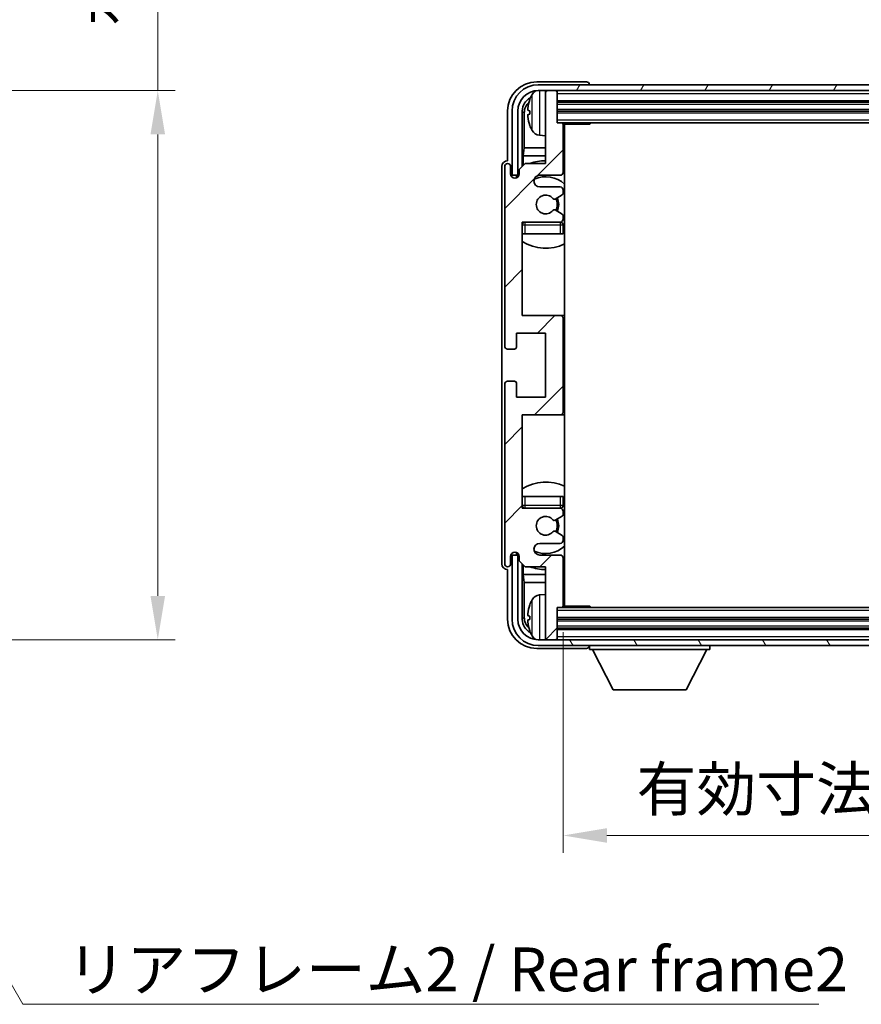
# Model space of a CAD drawing. Units: millimetres. Extents: x 0 to 7108, y 3 to 1127.
# Drawn here: x 2469 to 2613, y 527 to 696 of the extents above; entities that cross this region are included whole.
import ezdxf

# ---------------------------------------------------------------- set-up
doc = ezdxf.new("R2010")
doc.units = ezdxf.units.MM
for name, color, linetype, lineweight in [('Dimension (ISO)', 7, 'Continuous', 18), ('Dimension (ISO) @ 1', 7, 'Continuous', 18), ('Hatch (ISO)', 1, 'Continuous', 18), ('Symbol (ISO)', 7, 'Continuous', 18), ('Symbol (ISO) @ 1', 7, 'Continuous', 18), ('Visible (ISO)', 7, 'Continuous', 35), ('Visible Narrow (ISO)', 7, 'Continuous', 25)]:
    doc.layers.add(name, color=color, linetype=linetype, lineweight=lineweight)
doc.styles.add('Note Text (TK)', font='MS PGothic.ttf')
doc.dimstyles.new('Default - Method 1b (TK)', dxfattribs={"dimscale": 4, "dimtxt": 2.5, "dimasz": 2.5, "dimexe": 1, "dimexo": 1.5, "dimgap": 1, "dimtad": 1, "dimtoh": 1, "dimrnd": 1e-08, "dimdsep": 46, "dimtxsty": 'Note Text (TK)', "dimcen": 0.09, "dimdle": 5, "dimclrd": 100, "dimclre": 100, "dimclrt": 7, "dimadec": 1, "dimazin": 1, "dimtfac": 1, "dimtmove": 0, "dimatfit": 3, "dimfxl": 1, "dimtolj": 1, "dimlwd": -1, "dimlwe": -1, "dimarcsym": 0})
doc.dimstyles.new('Default - Method 1b (TK)$7', dxfattribs={"dimscale": 4, "dimtxt": 2.5, "dimasz": 2.5, "dimexe": 1, "dimexo": 1.5, "dimgap": 1, "dimtad": 1, "dimtoh": 1, "dimrnd": 1e-08, "dimdsep": 46, "dimtxsty": 'Note Text (TK)', "dimcen": 0.09, "dimdle": 5, "dimclrd": 100, "dimclre": 100, "dimclrt": 7, "dimadec": 1, "dimazin": 1, "dimtfac": 1, "dimtmove": 0, "dimatfit": 3, "dimfxl": 1, "dimtolj": 1, "dimlwd": -1, "dimlwe": -1, "dimarcsym": 0})

# ---------------------------------------------------------------- blocks, each defined once
blk = doc.blocks.new('*D41')
at = {"layer": 'Defpoints', "color": 0}
for p in [(2435.65, 683.85), (2435.65, 589.85), (2492.65, 589.85)]:
    blk.add_point(p, dxfattribs=at)
at = {"layer": 'Dimension (ISO)', "color": 100}
for p, q in [((2492.65, 683.85), (2492.65, 806.55)), ((2440.15, 683.85), (2495.65, 683.85)), ((2492.65, 597.35), (2492.65, 676.35)), ((2440.15, 589.85), (2495.65, 589.85))]:
    blk.add_line(p, q, dxfattribs=at)
for points in [[(2491.4, 676.35), (2493.9, 676.35), (2492.65, 683.85)], [(2491.4, 597.35), (2493.9, 597.35), (2492.65, 589.85)]]:
    blk.add_solid(points, dxfattribs=at)
at = {"layer": 'Dimension (ISO)', "color": 7, "insert": (2484.71, 694.93), "char_height": 7.5, "attachment_point": 4, "rotation": 90, "style": 'Note Text (TK)'}
blk.add_mtext('\\A1;\\fＭＳ Ｐゴシック|b0|i0;\\H7.5000;有効寸法 / Max dim. 94', dxfattribs=at)
blk = doc.blocks.new('*D44')
at = {"layer": 'Defpoints', "color": 0}
for p in [(2562.03, 595.65), (2701.03, 595.65), (2701.03, 556.35)]:
    blk.add_point(p, dxfattribs=at)
at = {"layer": 'Dimension (ISO)', "color": 100}
for p, q in [((2562.03, 591.15), (2562.03, 553.35)), ((2701.03, 591.15), (2701.03, 553.35)), ((2569.53, 556.35), (2693.53, 556.35))]:
    blk.add_line(p, q, dxfattribs=at)
for points in [[(2569.53, 557.6), (2569.53, 555.1), (2562.03, 556.35)], [(2693.53, 557.6), (2693.53, 555.1), (2701.03, 556.35)]]:
    blk.add_solid(points, dxfattribs=at)
at = {"layer": 'Dimension (ISO)', "color": 7, "insert": (2574.62, 564.3), "char_height": 7.5, "attachment_point": 4, "style": 'Note Text (TK)'}
blk.add_mtext('\\A1;\\fＭＳ Ｐゴシック|b0|i0;\\H7.5000;有効寸法 / Max dim. 139', dxfattribs=at)

msp = doc.modelspace()

# ---------------------------------------------------------------- hatches: boundary and pattern name
at = {"layer": 'Hatch (ISO)'}
h = msp.add_hatch(dxfattribs=at)
h.set_pattern_fill('ANSI31', color=256, scale=76.2, angle=14.999978, style=0)
h.set_pattern_definition([(60, (1530.212, -21.373), (-8.24889, 4.7625), [])])
edge = h.paths.add_edge_path()
edge.add_line((2553.2845, 680.353), (2553.2845, 669.353))
edge.add_line((2553.2845, 669.353), (2554.2845, 669.353))
edge.add_line((2554.2845, 669.353), (2554.2845, 680.353))
edge.add_ellipse((2557.7845, 680.353), major_axis=(-3.5, 0), ratio=1, start_angle=270, end_angle=360, ccw=False)
edge.add_line((2557.7845, 683.853), (2559.3345, 683.853))
edge.add_line((2559.3345, 683.853), (2560.7345, 683.853))
edge.add_line((2560.7345, 683.853), (2702.3345, 683.853))
edge.add_line((2702.3345, 683.853), (2703.7345, 683.853))
edge.add_line((2703.7345, 683.853), (2705.2845, 683.853))
edge.add_ellipse((2705.2845, 680.353), major_axis=(0, 3.5), ratio=1, start_angle=270, end_angle=360, ccw=False)
edge.add_line((2708.7845, 680.353), (2708.7845, 669.353))
edge.add_line((2708.7845, 669.353), (2709.7845, 669.353))
edge.add_line((2709.7845, 669.353), (2709.7845, 680.353))
edge.add_ellipse((2705.2845, 680.353), major_axis=(4.5, 0), ratio=1, start_angle=0, end_angle=90)
edge.add_line((2705.2845, 684.853), (2557.7845, 684.853))
edge.add_ellipse((2557.7845, 680.353), major_axis=(0, 4.5), ratio=1, start_angle=0, end_angle=90)
h = msp.add_hatch(dxfattribs=at)
h.set_pattern_fill('ANSI31', color=256, scale=76.2, style=0)
h.set_pattern_definition([(45, (1530.212, -21.373), (-6.73519, 6.73519), [])])
edge = h.paths.add_edge_path()
edge.add_ellipse((2561.5345, 628.853), major_axis=(0, -0.5), ratio=1, start_angle=0, end_angle=90)
edge.add_line((2562.0345, 628.853), (2562.0345, 644.853))
edge.add_ellipse((2561.5345, 644.853), major_axis=(0.5, 0), ratio=1, start_angle=0, end_angle=90)
edge.add_line((2561.5345, 645.353), (2555.0345, 645.353))
edge.add_line((2555.0345, 645.353), (2555.0345, 661.353))
edge.add_line((2555.0345, 661.353), (2561.5345, 661.353))
edge.add_ellipse((2561.5345, 661.853), major_axis=(0, -0.5), ratio=1, start_angle=0, end_angle=90)
edge.add_line((2562.0345, 661.853), (2562.0345, 662.4477))
edge.add_ellipse((2561.7345, 662.4477), major_axis=(0.3, 0), ratio=1, start_angle=0, end_angle=60)
edge.add_line((2561.8845, 662.7075), (2560.6594, 663.4149))
edge.add_ellipse((2560.5094, 663.1551), major_axis=(0.15, 0.2598), ratio=1, start_angle=0, end_angle=80.91528)
edge.add_ellipse((2559.0345, 664.353), major_axis=(1.2419, -1.0088), ratio=1, start_angle=78.169441, end_angle=360, ccw=False)
edge.add_ellipse((2560.5094, 665.5508), major_axis=(-0.2329, -0.1891), ratio=1, start_angle=0, end_angle=80.91528)
edge.add_line((2560.6594, 665.291), (2561.8845, 665.9984))
edge.add_ellipse((2561.7345, 666.2582), major_axis=(0.15, -0.2598), ratio=1, start_angle=0, end_angle=60)
edge.add_line((2562.0345, 666.2582), (2562.0345, 666.853))
edge.add_ellipse((2561.5345, 666.853), major_axis=(0.5, 0), ratio=1, start_angle=0, end_angle=90)
edge.add_line((2561.5345, 667.353), (2558.0345, 667.353))
edge.add_ellipse((2558.0345, 668.353), major_axis=(0, -1), ratio=1, start_angle=180, end_angle=360, ccw=False)
edge.add_line((2558.0345, 669.353), (2561.5345, 669.353))
edge.add_ellipse((2561.5345, 669.853), major_axis=(0, -0.5), ratio=1, start_angle=0, end_angle=90)
edge.add_line((2562.0345, 669.853), (2562.0345, 678.053))
edge.add_ellipse((2561.7345, 678.053), major_axis=(0.3, 0), ratio=1, start_angle=0, end_angle=90)
edge.add_line((2561.7345, 678.353), (2561.0345, 678.353))
edge.add_line((2561.0345, 678.353), (2561.0345, 683.553))
edge.add_ellipse((2560.7345, 683.553), major_axis=(0.3, 0), ratio=1, start_angle=0, end_angle=90)
edge.add_line((2560.7345, 683.853), (2559.3345, 683.853))
edge.add_ellipse((2559.3345, 683.553), major_axis=(0, 0.3), ratio=1, start_angle=0, end_angle=90)
edge.add_line((2559.0345, 683.553), (2559.0345, 671.353))
edge.add_line((2559.0345, 671.353), (2555.5345, 671.353))
edge.add_line((2555.5345, 671.353), (2554.5345, 670.353))
edge.add_line((2554.5345, 670.353), (2554.5345, 669.603))
edge.add_ellipse((2553.7845, 669.603), major_axis=(0.75, 0), ratio=1, start_angle=180, end_angle=360, ccw=False)
edge.add_line((2553.0345, 669.603), (2553.0345, 670.853))
edge.add_ellipse((2552.5345, 670.853), major_axis=(0.5, 0), ratio=1, start_angle=0, end_angle=180)
edge.add_line((2552.0345, 670.853), (2552.0345, 640.103))
edge.add_ellipse((2552.5345, 640.103), major_axis=(-0.5, 0), ratio=1, start_angle=0, end_angle=90)
edge.add_line((2552.5345, 639.603), (2553.7345, 639.603))
edge.add_ellipse((2553.7345, 639.903), major_axis=(0, -0.3), ratio=1, start_angle=0, end_angle=90)
edge.add_line((2554.0345, 639.903), (2554.0345, 642.353))
edge.add_line((2554.0345, 642.353), (2559.0345, 642.353))
edge.add_line((2559.0345, 642.353), (2559.0345, 631.353))
edge.add_line((2559.0345, 631.353), (2554.0345, 631.353))
edge.add_line((2554.0345, 631.353), (2554.0345, 633.803))
edge.add_ellipse((2553.7345, 633.803), major_axis=(0.3, 0), ratio=1, start_angle=0, end_angle=90)
edge.add_line((2553.7345, 634.103), (2552.5345, 634.103))
edge.add_ellipse((2552.5345, 633.603), major_axis=(0, 0.5), ratio=1, start_angle=0, end_angle=90)
edge.add_line((2552.0345, 633.603), (2552.0345, 602.853))
edge.add_ellipse((2552.5345, 602.853), major_axis=(-0.5, 0), ratio=1, start_angle=0, end_angle=180)
edge.add_line((2553.0345, 602.853), (2553.0345, 604.103))
edge.add_ellipse((2553.7845, 604.103), major_axis=(-0.75, 0), ratio=1, start_angle=180, end_angle=360, ccw=False)
edge.add_line((2554.5345, 604.103), (2554.5345, 603.353))
edge.add_line((2554.5345, 603.353), (2555.5345, 602.353))
edge.add_line((2555.5345, 602.353), (2559.0345, 602.353))
edge.add_line((2559.0345, 602.353), (2559.0345, 590.153))
edge.add_ellipse((2559.3345, 590.153), major_axis=(-0.3, 0), ratio=1, start_angle=0, end_angle=90)
edge.add_line((2559.3345, 589.853), (2560.7345, 589.853))
edge.add_ellipse((2560.7345, 590.153), major_axis=(0, -0.3), ratio=1, start_angle=0, end_angle=90)
edge.add_line((2561.0345, 590.153), (2561.0345, 595.353))
edge.add_line((2561.0345, 595.353), (2561.7345, 595.353))
edge.add_ellipse((2561.7345, 595.653), major_axis=(0, -0.3), ratio=1, start_angle=0, end_angle=90)
edge.add_line((2562.0345, 595.653), (2562.0345, 603.853))
edge.add_ellipse((2561.5345, 603.853), major_axis=(0.5, 0), ratio=1, start_angle=0, end_angle=90)
edge.add_line((2561.5345, 604.353), (2558.0345, 604.353))
edge.add_ellipse((2558.0345, 605.353), major_axis=(0, -1), ratio=1, start_angle=180, end_angle=360, ccw=False)
edge.add_line((2558.0345, 606.353), (2561.5345, 606.353))
edge.add_ellipse((2561.5345, 606.853), major_axis=(0, -0.5), ratio=1, start_angle=0, end_angle=90)
edge.add_line((2562.0345, 606.853), (2562.0345, 607.4477))
edge.add_ellipse((2561.7345, 607.4477), major_axis=(0.3, 0), ratio=1, start_angle=0, end_angle=60)
edge.add_line((2561.8845, 607.7075), (2560.6594, 608.4149))
edge.add_ellipse((2560.5094, 608.1551), major_axis=(0.15, 0.2598), ratio=1, start_angle=0, end_angle=80.91528)
edge.add_ellipse((2559.0345, 609.353), major_axis=(1.2419, -1.0088), ratio=1, start_angle=78.169441, end_angle=360, ccw=False)
edge.add_ellipse((2560.5094, 610.5508), major_axis=(-0.2329, -0.1891), ratio=1, start_angle=0, end_angle=80.91528)
edge.add_line((2560.6594, 610.291), (2561.8845, 610.9984))
edge.add_ellipse((2561.7345, 611.2582), major_axis=(0.15, -0.2598), ratio=1, start_angle=0, end_angle=60)
edge.add_line((2562.0345, 611.2582), (2562.0345, 611.853))
edge.add_ellipse((2561.5345, 611.853), major_axis=(0.5, 0), ratio=1, start_angle=0, end_angle=90)
edge.add_line((2561.5345, 612.353), (2555.0345, 612.353))
edge.add_line((2555.0345, 612.353), (2555.0345, 628.353))
edge.add_line((2555.0345, 628.353), (2561.5345, 628.353))
h = msp.add_hatch(dxfattribs=at)
h.set_pattern_fill('ANSI31', color=256, scale=76.2, angle=75.000175, style=0)
h.set_pattern_definition([(120.0002, (1530.212, -21.373), (-8.24888, -4.762525), [])])
edge = h.paths.add_edge_path()
edge.add_ellipse((2557.7845, 593.353), major_axis=(0, -3.5), ratio=1, start_angle=270, end_angle=360)
edge.add_line((2557.7845, 589.853), (2559.3345, 589.853))
edge.add_line((2559.3345, 589.853), (2560.7345, 589.853))
edge.add_line((2560.7345, 589.853), (2702.3345, 589.853))
edge.add_line((2702.3345, 589.853), (2703.7345, 589.853))
edge.add_line((2703.7345, 589.853), (2705.2845, 589.853))
edge.add_ellipse((2705.2845, 593.353), major_axis=(3.5, 0), ratio=1, start_angle=270, end_angle=360)
edge.add_line((2708.7845, 593.353), (2708.7845, 604.353))
edge.add_line((2708.7845, 604.353), (2709.7845, 604.353))
edge.add_line((2709.7845, 604.353), (2709.7845, 593.353))
edge.add_ellipse((2705.2845, 593.353), major_axis=(0, -4.5), ratio=1, start_angle=0, end_angle=90, ccw=False)
edge.add_line((2705.2845, 588.853), (2557.7845, 588.853))
edge.add_ellipse((2557.7845, 593.353), major_axis=(-4.5, 0), ratio=1, start_angle=0, end_angle=90, ccw=False)
edge.add_line((2553.2845, 593.353), (2553.2845, 604.353))
edge.add_line((2553.2845, 604.353), (2554.2845, 604.353))
edge.add_line((2554.2845, 604.353), (2554.2845, 593.353))

# ---------------------------------------------------------------- linework, layer by layer
at = {"layer": 'Visible (ISO)'}
for p, q in [((2566.0348, 685.353), (2557.5315, 685.353)), ((2705.2845, 684.853), (2557.7845, 684.853)), ((2566.5345, 684.853), (2566.5345, 684.8533)), ((2557.7845, 683.853), (2705.2845, 683.853)), ((2559.0345, 683.553), (2559.0345, 683.853)), ((2559.0345, 683.553), (2559.0345, 671.353)), ((2560.7345, 683.853), (2559.3345, 683.853)), ((2561.0345, 683.553), (2561.0345, 683.853)), ((2561.0345, 678.353), (2561.0345, 683.553)), ((2561.0345, 681.853), (2702.0345, 681.853)), ((2552.5345, 680.356), (2552.5345, 671.853)), ((2553.2845, 680.353), (2553.2845, 669.353)), ((2554.2845, 669.353), (2554.2845, 680.353)), ((2555.0361, 670.8545), (2555.0361, 680.353)), ((2555.3853, 680.0037), (2555.3853, 674.0742)), ((2556.3205, 680.3853), (2556.3205, 679.8206)), ((2561.0345, 680.353), (2702.0345, 680.353)), ((2561.7345, 678.353), (2561.0345, 678.353)), ((2561.7345, 678.353), (2701.3345, 678.353)), ((2562.0303, 678.103), (2566.605, 678.103)), ((2562.0345, 669.853), (2562.0345, 678.053)), ((2562.2845, 595.603), (2562.2845, 678.103)), ((2566.605, 678.103), (2566.605, 678.353)), ((2566.8551, 678.353), (2566.605, 678.103)), ((2557.9756, 676.1956), (2559.0345, 676.103)), ((2555.1932, 672.6651), (2555.3853, 674.0742)), ((2555.1932, 672.6651), (2555.1932, 671.0116)), ((2559.0345, 672.6651), (2555.1932, 672.6651)), ((2559.0345, 674.0742), (2555.3853, 674.0742)), ((2562.2845, 674.0742), (2562.0345, 674.0742)), ((2562.2845, 672.6651), (2562.0345, 672.6651)), ((2551.5345, 670.8536), (2551.5345, 602.8523)), ((2552.0345, 670.853), (2552.0345, 640.103)), ((2552.5345, 671.853), (2552.5339, 671.853)), ((2553.0345, 669.603), (2553.0345, 670.853)), ((2555.5345, 671.353), (2554.5345, 670.353)), ((2559.0345, 671.353), (2555.5345, 671.353)), ((2553.2845, 669.353), (2554.2845, 669.353)), ((2554.0361, 668.8964), (2554.0361, 669.1516)), ((2554.2359, 669.3514), (2554.4911, 669.3514)), ((2554.3058, 669.2816), (2554.4622, 669.2816)), ((2554.5345, 670.353), (2554.5345, 669.603)), ((2558.0345, 669.353), (2561.5345, 669.353)), ((2554.1059, 668.9253), (2554.1059, 669.0817)), ((2561.5345, 667.353), (2558.0345, 667.353)), ((2560.6594, 665.291), (2561.8845, 665.9984)), ((2562.0345, 666.2582), (2562.0345, 666.853)), ((2561.8845, 662.7075), (2560.6594, 663.4149)), ((2562.0345, 661.853), (2562.0345, 662.4477)), ((2555.0345, 645.353), (2555.0345, 661.353)), ((2555.0345, 661.353), (2561.5345, 661.353)), ((2562.0345, 659.353), (2562.0345, 660.853)), ((2555.5345, 659.353), (2555.0345, 659.353)), ((2561.5345, 659.353), (2555.5345, 659.353)), ((2562.0345, 659.353), (2561.5345, 659.353)), ((2561.5345, 645.353), (2555.0345, 645.353)), ((2562.2845, 645.353), (2561.5345, 645.353)), ((2562.0345, 628.853), (2562.0345, 644.853)), ((2554.0345, 639.903), (2554.0345, 642.353)), ((2554.0345, 642.353), (2559.0345, 642.353)), ((2559.0345, 642.353), (2559.0345, 631.353)), ((2552.5345, 639.603), (2553.7345, 639.603)), ((2553.7345, 634.103), (2552.5345, 634.103)), ((2554.0345, 631.353), (2554.0345, 633.803)), ((2552.0345, 633.603), (2552.0345, 602.853)), ((2559.0345, 631.353), (2554.0345, 631.353)), ((2555.0345, 612.353), (2555.0345, 628.353)), ((2555.0345, 628.353), (2561.5345, 628.353)), ((2561.5345, 628.353), (2562.2845, 628.353)), ((2555.0345, 614.353), (2555.5345, 614.353)), ((2555.5345, 614.353), (2561.5345, 614.353)), ((2561.5345, 614.353), (2562.0345, 614.353)), ((2562.0345, 612.853), (2562.0345, 614.353)), ((2561.5345, 612.353), (2555.0345, 612.353)), ((2562.0345, 611.2582), (2562.0345, 611.853)), ((2560.6594, 610.291), (2561.8845, 610.9984)), ((2561.8845, 607.7075), (2560.6594, 608.4149)), ((2562.0345, 606.853), (2562.0345, 607.4477)), ((2558.0345, 606.353), (2561.5345, 606.353)), ((2553.0345, 602.853), (2553.0345, 604.103)), ((2554.2845, 604.353), (2553.2845, 604.353)), ((2553.2845, 604.353), (2553.2845, 593.353)), ((2554.0361, 604.5544), (2554.0361, 604.8095)), ((2554.1059, 604.6242), (2554.1059, 604.7806)), ((2554.4911, 604.3545), (2554.2359, 604.3545)), ((2554.2845, 593.353), (2554.2845, 604.353)), ((2554.4622, 604.4243), (2554.3058, 604.4243)), ((2554.5345, 604.103), (2554.5345, 603.353)), ((2561.5345, 604.353), (2558.0345, 604.353)), ((2562.0345, 595.653), (2562.0345, 603.853)), ((2552.5339, 601.853), (2552.5345, 601.853)), ((2552.5345, 601.853), (2552.5345, 593.3499)), ((2554.5345, 603.353), (2555.5345, 602.353)), ((2555.0361, 593.353), (2555.0361, 602.8514)), ((2555.1932, 602.6943), (2555.1932, 601.0408)), ((2555.5345, 602.353), (2559.0345, 602.353)), ((2559.0345, 602.353), (2559.0345, 590.153)), ((2555.1932, 601.0408), (2555.3853, 599.6317)), ((2555.1932, 601.0408), (2559.0345, 601.0408)), ((2562.0345, 601.0408), (2562.2845, 601.0408)), ((2555.3853, 599.6317), (2555.3853, 593.7022)), ((2555.3853, 599.6317), (2559.0345, 599.6317)), ((2562.0345, 599.6317), (2562.2845, 599.6317)), ((2557.9756, 597.5103), (2559.0345, 597.603)), ((2561.0345, 590.153), (2561.0345, 595.353)), ((2561.0345, 595.353), (2561.7345, 595.353)), ((2701.3345, 595.353), (2561.7345, 595.353)), ((2562.0303, 595.603), (2566.605, 595.603)), ((2566.605, 595.353), (2566.605, 595.603)), ((2566.8551, 595.353), (2566.605, 595.603)), ((2556.3205, 593.8853), (2556.3205, 593.3206)), ((2702.0345, 593.353), (2561.0345, 593.353)), ((2702.0345, 591.853), (2561.0345, 591.853)), ((2559.0345, 589.853), (2559.0345, 590.153)), ((2561.0345, 589.853), (2561.0345, 590.153)), ((2557.5315, 588.353), (2566.0348, 588.353)), ((2705.2845, 589.853), (2557.7845, 589.853)), ((2557.7845, 588.853), (2705.2845, 588.853)), ((2559.3345, 589.853), (2560.7345, 589.853)), ((2566.5345, 588.853), (2566.5345, 588.153)), ((2587.1345, 588.853), (2587.1345, 588.153)), ((2566.5345, 588.153), (2587.1345, 588.153)), ((2570.5845, 581.253), (2567.0345, 588.153)), ((2583.0845, 581.253), (2586.6345, 588.153)), ((2570.5845, 581.253), (2583.0845, 581.253))]:
    msp.add_line(p, q, dxfattribs=at)
for centre, radius, start, end in [((2557.7845, 680.353), 4.5, 90, 180), ((2557.7845, 680.353), 3.5, 90, 180), ((2562.4345, 680.103), 6.5, 151.827266, 159.960393), ((2558.1151, 682.4164), 1.6, 118.15067, 151.827266), ((2559.3345, 683.553), 0.3, 90, 180), ((2560.7345, 683.553), 0.3, 0, 90), ((2556.4451, 682.2876), 0.1246, 159.960393, 178.185174), ((2556.4451, 677.9183), 0.1246, 181.814826, 200.039607), ((2562.4345, 680.103), 6.5, 200.039607, 208.172734), ((2561.7345, 678.053), 0.3, 0, 90), ((2562.5345, 677.853), 0.5, 150, 240), ((2558.1151, 677.7895), 1.6, 208.172734, 265), ((2562.5345, 675.853), 0.5, 120, 240), ((2552.5345, 670.853), 0.5, 0, 180), ((2559.0345, 664.353), 7.5, 90, 111.03947), ((2559.0345, 664.353), 7.5, 64.320711, 66.421822), ((2553.7845, 669.603), 0.75, 180, 0), ((2558.0345, 668.353), 1, 90, 270), ((2559.0345, 664.353), 4.75, 46.826449, 114.136249), ((2561.5345, 669.853), 0.5, 270, 0), ((2559.0345, 664.353), 1.6, 39.08472, 320.91528), ((2561.5345, 666.853), 0.5, 0, 90), ((2561.7345, 666.2582), 0.3, 300, 0), ((2560.5094, 665.5508), 0.3, 219.08472, 300), ((2559.0345, 664.353), 2, 330, 30), ((2559.0345, 664.353), 2.25, 330, 30), ((2560.5094, 663.1551), 0.3, 60, 140.91528), ((2561.7345, 662.4477), 0.3, 0, 60), ((2555.5345, 660.853), 0.5, 90, 180), ((2559.0345, 664.353), 4.75, 219.166711, 219.581736), ((2561.5345, 661.853), 0.5, 270, 0), ((2561.5345, 660.853), 0.5, 0, 90), ((2559.0345, 664.353), 4.75, 309.166711, 313.173551), ((2559.0345, 664.353), 7.5, 237.769047, 295.679289), ((2561.5345, 644.853), 0.5, 0, 90), ((2552.5345, 640.103), 0.5, 180, 270), ((2553.7345, 639.903), 0.3, 270, 0), ((2552.5345, 633.603), 0.5, 90, 180), ((2553.7345, 633.803), 0.3, 0, 90), ((2561.5345, 628.853), 0.5, 270, 0), ((2559.0345, 609.353), 7.5, 64.320711, 122.230953), ((2555.5345, 612.853), 0.5, 180, 270), ((2559.0345, 609.353), 4.75, 140.418264, 140.833289), ((2561.5345, 612.853), 0.5, 270, 0), ((2561.5345, 611.853), 0.5, 0, 90), ((2559.0345, 609.353), 4.75, 46.826449, 50.833289), ((2559.0345, 609.353), 1.6, 39.08472, 320.91528), ((2560.5094, 610.5508), 0.3, 219.08472, 300), ((2559.0345, 609.353), 2, 330, 30), ((2559.0345, 609.353), 2.25, 330, 30), ((2561.7345, 611.2582), 0.3, 300, 0), ((2560.5094, 608.1551), 0.3, 60, 140.91528), ((2561.5345, 606.853), 0.5, 270, 0), ((2561.7345, 607.4477), 0.3, 0, 60), ((2558.0345, 605.353), 1, 90, 270), ((2559.0345, 609.353), 4.75, 245.863751, 313.173551), ((2553.7845, 604.103), 0.75, 0, 180), ((2561.5345, 603.853), 0.5, 0, 90), ((2552.5345, 602.853), 0.5, 180, 0), ((2559.0345, 609.353), 7.5, 248.96053, 270), ((2559.0345, 609.353), 7.5, 293.578178, 295.679289), ((2562.4345, 593.603), 6.5, 151.827266, 159.960393), ((2558.1151, 595.9164), 1.6, 95, 151.827266), ((2562.5345, 597.853), 0.5, 120, 240), ((2556.4451, 595.7876), 0.1246, 159.960393, 178.185174), ((2561.7345, 595.653), 0.3, 270, 0), ((2562.5345, 595.853), 0.5, 120, 210), ((2557.7845, 593.353), 4.5, 180, 270), ((2557.7845, 593.353), 3.5, 180, 270), ((2556.4451, 591.4183), 0.1246, 181.814826, 200.039607), ((2562.4345, 593.603), 6.5, 200.039607, 208.172734), ((2558.1151, 591.2895), 1.6, 208.172734, 241.84933), ((2559.3345, 590.153), 0.3, 180, 270), ((2560.7345, 590.153), 0.3, 270, 0)]:
    msp.add_arc(centre, radius, start, end, dxfattribs=at)
for centre, major_axis, ratio, start_param, end_param in [((2557.5376, 680.3499), (-3.5398, 3.5398), 0.99878277, 5.49839613, 7.06797448), ((2566.0342, 684.8526), (0.354, 0.354), 0.99878277, 5.49839613, 7.06797448), ((2557.5376, 680.3499), (-1.7699, 1.7699), 0.99878277, 5.955351, 7.06797448), ((2557.8868, 680.0007), (-1.7699, 1.7699), 0.99878277, 6.25050164, 7.06797448), ((2562.4223, 680.0958), (-3.2829, 5.6083), 0.99488747, 0.69485901, 0.93384331), ((2562.4223, 679.9633), (-6.4737, 0.5671), 0.05101764, 0.10959827, 0.34858257), ((2562.4223, 680.2426), (-6.4737, -0.5671), 0.05101764, 5.93460274, 6.17358703), ((2562.4223, 680.1101), (3.2829, 5.6083), 0.99488747, 2.20774935, 2.44673364), ((2552.5352, 670.8523), (-0.708, 0.708), 0.99878277, 5.49839613, 7.06797448), ((2554.2362, 669.1513), (-0.1416, 0.1416), 0.99878277, 5.49839613, 7.06797448), ((2554.306, 669.0815), (-0.1416, 0.1416), 0.99878277, 5.49839613, 7.06797448), ((2554.2362, 604.5546), (-0.1416, -0.1416), 0.99878277, 5.49839613, 7.06797448), ((2554.306, 604.6244), (-0.1416, -0.1416), 0.99878277, 5.49839613, 7.06797448), ((2552.5352, 602.8536), (-0.708, -0.708), 0.99878277, 5.49839613, 7.06797448), ((2562.4223, 593.5958), (-3.2829, 5.6083), 0.99488747, 0.69485901, 0.93384331), ((2557.5376, 593.356), (-3.5398, -3.5398), 0.99878277, 5.49839613, 7.06797448), ((2557.5376, 593.356), (-1.7699, -1.7699), 0.99878277, 5.49839613, 6.61101961), ((2557.8868, 593.7052), (-1.7699, -1.7699), 0.99878277, 5.49839613, 6.31586897), ((2562.4223, 593.4633), (-6.4737, 0.5671), 0.05101764, 0.10959827, 0.34858257), ((2562.4223, 593.7426), (-6.4737, -0.5671), 0.05101764, 5.93460274, 6.17358703), ((2562.4223, 593.6101), (3.2829, 5.6083), 0.99488747, 2.20774935, 2.44673364), ((2566.0342, 588.8533), (0.354, -0.354), 0.99878277, 5.49839613, 7.06797448)]:
    msp.add_ellipse(centre, major_axis=major_axis, ratio=ratio, start_param=start_param, end_param=end_param, dxfattribs=at)
for points, knots in [([(2555.9843, 680.4909), (2555.9799, 680.4934), (2555.9763, 680.5042), (2555.9716, 680.5425), (2555.9707, 680.5699), (2555.9713, 680.6318), (2555.973, 680.6704), (2555.9781, 680.7424), (2555.981, 680.7744), (2555.9843, 680.8057)], [0, 0, 0, 0, 0.0124997785, 0.0124997785, 0.0249995571, 0.0249995571, 0.0375236714, 0.0375236714, 0.0466766062, 0.0466766062, 0.0466766062, 0.0466766062]), ([(2555.9843, 679.4002), (2555.9799, 679.4416), (2555.9762, 679.4854), (2555.9716, 679.5651), (2555.9707, 679.601), (2555.9713, 679.657), (2555.973, 679.6807), (2555.9781, 679.7067), (2555.981, 679.7131), (2555.9843, 679.715)], [0, 0, 0, 0, 0.0125039067, 0.0125039067, 0.0250078135, 0.0250078135, 0.0375277995, 0.0375277995, 0.0466766392, 0.0466766392, 0.0466766392, 0.0466766392]), ([(2555.9843, 593.9909), (2555.9799, 593.9934), (2555.9763, 594.0042), (2555.9716, 594.0425), (2555.9707, 594.0699), (2555.9713, 594.1318), (2555.973, 594.1704), (2555.9781, 594.2424), (2555.981, 594.2744), (2555.9843, 594.3057)], [0, 0, 0, 0, 0.0124997785, 0.0124997785, 0.0249995571, 0.0249995571, 0.0375236714, 0.0375236714, 0.0466766062, 0.0466766062, 0.0466766062, 0.0466766062]), ([(2555.9843, 592.9002), (2555.9799, 592.9416), (2555.9762, 592.9854), (2555.9716, 593.0651), (2555.9707, 593.101), (2555.9713, 593.157), (2555.973, 593.1807), (2555.9781, 593.2067), (2555.981, 593.2131), (2555.9843, 593.215)], [0, 0, 0, 0, 0.0125039067, 0.0125039067, 0.0250078135, 0.0250078135, 0.0375277995, 0.0375277995, 0.0466766392, 0.0466766392, 0.0466766392, 0.0466766392])]:
    msp.add_open_spline(points, degree=3, knots=knots, dxfattribs=at)
at = {"layer": 'Visible Narrow (ISO)'}
for p, q in [((2556.7046, 677.0341), (2556.7046, 683.1718)), ((2557.9756, 683.853), (2557.9756, 676.1956)), ((2561.0345, 683.353), (2702.0345, 683.353)), ((2556.3281, 682.3303), (2556.3281, 682.3126)), ((2561.0345, 682.153), (2702.0345, 682.153)), ((2561.0345, 681.553), (2702.0345, 681.553)), ((2555.3853, 680.0037), (2555.0361, 680.353)), ((2556.3281, 680.3835), (2556.3281, 679.8224)), ((2561.0345, 680.653), (2702.0345, 680.653)), ((2561.0345, 680.053), (2702.0345, 680.053)), ((2556.3281, 677.8933), (2556.3281, 677.8756)), ((2561.0345, 678.853), (2702.0345, 678.853)), ((2554.0361, 669.1516), (2554.1059, 669.0817)), ((2554.3058, 669.2816), (2554.2359, 669.3514)), ((2555.0345, 660.853), (2555.5345, 660.853)), ((2555.5345, 660.853), (2555.5345, 661.353)), ((2555.5345, 659.353), (2555.5345, 660.853)), ((2555.5345, 660.853), (2561.5345, 660.853)), ((2561.5345, 661.353), (2561.5345, 660.853)), ((2561.5345, 660.853), (2562.0345, 660.853)), ((2561.5345, 660.853), (2561.5345, 659.353)), ((2555.5345, 612.853), (2555.5345, 614.353)), ((2561.5345, 614.353), (2561.5345, 612.853)), ((2555.5345, 612.853), (2555.0345, 612.853)), ((2561.5345, 612.853), (2555.5345, 612.853)), ((2555.5345, 612.353), (2555.5345, 612.853)), ((2562.0345, 612.853), (2561.5345, 612.853)), ((2561.5345, 612.853), (2561.5345, 612.353)), ((2554.1059, 604.6242), (2554.0361, 604.5544)), ((2554.2359, 604.3545), (2554.3058, 604.4243)), ((2556.7046, 590.5341), (2556.7046, 596.6718)), ((2557.9756, 597.5103), (2557.9756, 589.853)), ((2556.3281, 595.8303), (2556.3281, 595.8126)), ((2555.0361, 593.353), (2555.3853, 593.7022)), ((2556.3281, 593.8835), (2556.3281, 593.3224)), ((2702.0345, 594.853), (2561.0345, 594.853)), ((2702.0345, 593.653), (2561.0345, 593.653)), ((2702.0345, 593.053), (2561.0345, 593.053)), ((2702.0345, 592.153), (2561.0345, 592.153)), ((2556.3281, 591.3933), (2556.3281, 591.3756)), ((2702.0345, 591.553), (2561.0345, 591.553)), ((2702.0345, 590.353), (2561.0345, 590.353))]:
    msp.add_line(p, q, dxfattribs=at)

# ---------------------------------------------------------------- texts
at = {"layer": 'Symbol (ISO)', "color": 7, "insert": (2477.0717, 537.1799), "char_height": 7.5, "width": 134.342108, "attachment_point": 1, "line_spacing_factor": 1.5, "style": 'Note Text (TK)'}
msp.add_mtext('{\\fＭＳ Ｐゴシック|b0|i0;リアフレーム2 / Rear frame2}', dxfattribs=at)

# ---------------------------------------------------------------- dimensions: what is measured, and where the dimension line sits
at = {"layer": 'Dimension (ISO) @ 1', "color": 100}
dim = msp.add_linear_dim(base=(2492.6497, 589.853), p1=(2435.6497, 683.853), p2=(2435.6497, 589.853), angle=270, text='\\fＭＳ Ｐゴシック|b0|i0;\\H7.5000;有効寸法 / Max dim. <>', dimstyle='Default - Method 1b (TK)', override={"dimscale": 1, "dimtxt": 7.5, "dimasz": 7.5, "dimexe": 3, "dimexo": 4.5, "dimgap": 3, "dimtoh": 0, "dimdec": 2, "dimcen": 0.27, "dimtol": 0, "dimlim": 0, "dimtp": 0, "dimtm": 0, "dimtdec": 2, "dimtix": 0, "dimtofl": 0, "dimtmove": 0, "dimatfit": 2}, dxfattribs=at)
dim.commit()
dim.dimension.update_dxf_attribs({"geometry": '*D41', "text_midpoint": (2492.6497, 749.2384), "dimtype": 128})
dim = msp.add_linear_dim(base=(2701.0345, 556.353), p1=(2562.0345, 595.653), p2=(2701.0345, 595.653), text='\\fＭＳ Ｐゴシック|b0|i0;\\H7.5000;有効寸法 / Max dim. <>', dimstyle='Default - Method 1b (TK)', override={"dimscale": 1, "dimtxt": 7.5, "dimasz": 7.5, "dimexe": 3, "dimexo": 4.5, "dimgap": 3, "dimtoh": 0, "dimdec": 2, "dimcen": 0.27, "dimtol": 0, "dimlim": 0, "dimtp": 0, "dimtm": 0, "dimtdec": 2, "dimtix": 0, "dimtofl": 0, "dimtmove": 0, "dimatfit": 1}, dxfattribs=at)
dim.commit()
dim.dimension.update_dxf_attribs({"geometry": '*D44', "text_midpoint": (2631.5345, 556.353), "dimtype": 128})

# ---------------------------------------------------------------- leaders
at = {"layer": 'Symbol (ISO) @ 1', "color": 100, "annotation_type": 0, "has_hookline": 1, "hookline_direction": 0, "text_width": 128.7358}
msp.add_leader([(2432.725, 591.0003), (2469.5717, 527.4491), (2477.0717, 527.4491)], dimstyle='Default - Method 1b (TK)$7', override={"dimscale": 1, "dimtxt": 7.5, "dimasz": 7.5, "dimgap": 0, "dimtad": 1}, dxfattribs=at)

doc.saveas('drawing.dxf')
